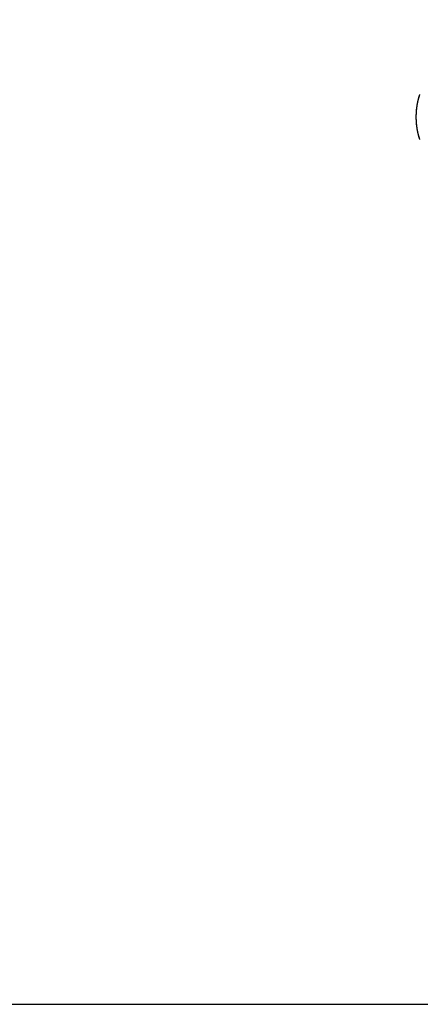
# Model space of a CAD drawing. Units: millimetres. Extents: x -1693 to 1693, y -2879 to 2879.
# Drawn here: x 0 to 412, y -2879 to -1866 of the extents above; entities that cross this region are included whole.
import ezdxf

# ---------------------------------------------------------------- set-up
doc = ezdxf.new("R2010")
doc.units = ezdxf.units.MM
doc.layers.add('Layer 01', color=7, linetype='Continuous', true_color=0x000000)
doc.layers.add('Make2D$Visible$Curves$Layer 01', color=7, linetype='Continuous', true_color=0x000000)

msp = doc.modelspace()

# ---------------------------------------------------------------- linework, layer by layer
at = {"layer": 'Layer 01'}
msp.add_lwpolyline([(-1692.6, -2878.9), (1692.6, -2878.9), (1692.6, 2878.9), (-1692.6, 2878.9)], close=True, dxfattribs=at)
at = {"layer": 'Make2D$Visible$Curves$Layer 01'}
for points, knots in [([(411, -1944.8), (411.1, -1944.4), (411.2, -1944), (411.4, -1943.6), (411.5, -1943.3)], [0.7722788, 0.7722788, 0.7722788, 1, 1, 1.1929319, 1.1929319, 1.1929319]), ([(408.6, -1954.7), (408.7, -1954.2), (408.8, -1953.7), (408.9, -1953.2), (409, -1952.7)], [7.7498732, 7.7498732, 7.7498732, 8, 8, 8.2503905, 8.2503905, 8.2503905]), ([(409, -1952.7), (409.1, -1952.1), (409.2, -1951.6), (409.3, -1951.1), (409.4, -1950.6)], [7.750007, 7.750007, 7.750007, 8, 8, 8.2499757, 8.2499757, 8.2499757]), ([(409.4, -1950.6), (409.5, -1950.1), (409.6, -1949.6), (409.7, -1949.2), (409.9, -1948.7)], [8.7495998, 8.7495998, 8.7495998, 9, 9, 9.2503581, 9.2503581, 9.2503581]), ([(407.7, -1965.4), (407.7, -1964.9), (407.7, -1964.3), (407.8, -1963.8), (407.8, -1963.2)], [4.7496179, 4.7496179, 4.7496179, 5, 5, 5.2502568, 5.2502568, 5.2502568]), ([(407.8, -1963.2), (407.8, -1962.7), (407.8, -1962.1), (407.9, -1961.6), (407.9, -1961.1)], [5.7498765, 5.7498765, 5.7498765, 6, 6, 6.2502111, 6.2502111, 6.2502111]), ([(407.9, -1961.1), (407.9, -1960.5), (408, -1960), (408, -1959.5), (408.1, -1958.9)], [5.749831, 5.749831, 5.749831, 6, 6, 6.25038, 6.25038, 6.25038]), ([(408.1, -1958.9), (408.1, -1958.4), (408.2, -1957.9), (408.3, -1957.3), (408.3, -1956.8)], [6.7499957, 6.7499957, 6.7499957, 7, 7, 7.2501724, 7.2501724, 7.2501724]), ([(408.3, -1956.8), (408.4, -1956.3), (408.5, -1955.7), (408.5, -1955.2), (408.6, -1954.7)], [6.7497926, 6.7497926, 6.7497926, 7, 7, 7.250256, 7.250256, 7.250256]), ([(407.7, -1967.6), (407.7, -1967), (407.7, -1966.5), (407.7, -1966), (407.7, -1965.4)], [4.7500385, 4.7500385, 4.7500385, 5, 5, 5.25, 5.25, 5.25]), ([(407.8, -1969.8), (407.8, -1969.2), (407.7, -1968.7), (407.7, -1968.1), (407.7, -1967.6)], [3.7498082, 3.7498082, 3.7498082, 4, 4, 4.2504158, 4.2504158, 4.2504158]), ([(407.9, -1971.9), (407.9, -1971.4), (407.8, -1970.8), (407.8, -1970.3), (407.8, -1969.8)], [3.7499321, 3.7499321, 3.7499321, 4, 4, 4.2501908, 4.2501908, 4.2501908]), ([(408.1, -1974.1), (408, -1973.5), (408, -1973), (407.9, -1972.5), (407.9, -1971.9)], [2.7497347, 2.7497347, 2.7497347, 3, 3, 3.2503109, 3.2503109, 3.2503109]), ([(408.3, -1976.2), (408.3, -1975.7), (408.2, -1975.1), (408.1, -1974.6), (408.1, -1974.1)], [2.7498999, 2.7498999, 2.7498999, 3, 3, 3.250116, 3.250116, 3.250116]), ([(408.6, -1978.3), (408.5, -1977.8), (408.5, -1977.2), (408.4, -1976.7), (408.3, -1976.2)], [1.7499119, 1.7499119, 1.7499119, 2, 2, 2.2502792, 2.2502792, 2.2502792]), ([(409, -1980.3), (408.9, -1979.8), (408.8, -1979.3), (408.7, -1978.8), (408.6, -1978.3)], [1.749762, 1.749762, 1.749762, 2, 2, 2.2502022, 2.2502022, 2.2502022]), ([(409.4, -1982.3), (409.3, -1981.9), (409.2, -1981.4), (409.1, -1980.8), (409, -1980.3)], [0.7500696, 0.7500696, 0.7500696, 1, 1, 1.2501475, 1.2501475, 1.2501475]), ([(409.9, -1984.3), (409.7, -1983.8), (409.6, -1983.4), (409.5, -1982.9), (409.4, -1982.3)], [0.7496852, 0.7496852, 0.7496852, 1, 1, 1.2504399, 1.2504399, 1.2504399]), ([(411.5, -1989.7), (411.4, -1989.3), (411.2, -1989), (411.1, -1988.6), (411, -1988.2)], [1.8070986, 1.8070986, 1.8070986, 2, 2, 2.2278063, 2.2278063, 2.2278063])]:
    msp.add_open_spline(points, degree=2, knots=knots, dxfattribs=at)
for points in [[(408.6, -1954.7), (408.8, -1953.7), (409, -1952.7)], [(409.4, -1950.6), (409.6, -1949.7), (409.9, -1948.7)], [(409.9, -1948.7), (410, -1948.2), (410.1, -1947.7)], [(410.1, -1947.7), (410.2, -1947.2), (410.4, -1946.8)], [(410.4, -1946.8), (410.7, -1945.8), (411, -1944.8)], [(410.4, -1946.8), (410.5, -1946.3), (410.6, -1945.8)], [(410.6, -1945.8), (410.8, -1945.3), (411, -1944.8)], [(407.8, -1963.2), (407.9, -1962.2), (407.9, -1961.1)], [(408.1, -1958.9), (408.2, -1957.9), (408.3, -1956.8)], [(407.7, -1967.6), (407.7, -1966.5), (407.7, -1965.4)], [(407.9, -1971.9), (407.9, -1970.8), (407.8, -1969.8)], [(408.3, -1976.2), (408.2, -1975.1), (408.1, -1974.1)], [(409, -1980.3), (408.8, -1979.3), (408.6, -1978.3)], [(409.9, -1984.3), (409.6, -1983.3), (409.4, -1982.3)], [(410.1, -1985.3), (410, -1984.8), (409.9, -1984.3)], [(410.4, -1986.2), (410.2, -1985.8), (410.1, -1985.3)], [(410.6, -1987.2), (410.5, -1986.7), (410.4, -1986.2)], [(411, -1988.2), (410.7, -1987.2), (410.4, -1986.2)], [(411, -1988.2), (410.8, -1987.7), (410.6, -1987.2)]]:
    msp.add_open_spline(points, degree=2, dxfattribs=at)

doc.saveas('drawing.dxf')
